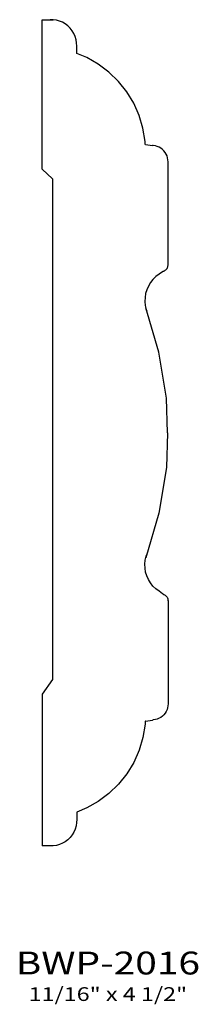
# Model space of a CAD drawing. Extents: x 10.33 to 11.31, y 5.18 to 10.56.
import ezdxf
from ezdxf.enums import TextEntityAlignment as Align

# ---------------------------------------------------------------- set-up
doc = ezdxf.new("R2010")
doc.units = 0
doc.header["$MEASUREMENT"] = 0
doc.layers.add('ALL', color=7, linetype='CONTINUOUS')
doc.styles.add('PANROMAN', font='par_____.pfb', dxfattribs={"width": 1.25, "oblique": 10, "height": 0.25})
doc.styles.add('TEST', font='ROMANC.SHX')

msp = doc.modelspace()

# ---------------------------------------------------------------- linework, layer by layer
at = {"layer": 'ALL', "color": 3}
for p, q in [((10.4937, 10.5573), (10.5113, 10.5573)), ((11.0163, 9.8759), (11.0142, 9.8763)), ((10.4511, 9.7412), (10.5079, 9.6873)), ((10.5079, 9.6873), (10.5079, 6.9517)), ((11.1396, 9.2182), (11.1396, 9.2172)), ((11.1396, 7.3822), (11.1396, 7.3832)), ((10.5079, 6.9517), (10.4511, 6.872)), ((11.0163, 6.7245), (11.0142, 6.7241))]:
    msp.add_line(p, q, dxfattribs=at)
for points in [[(10.4511, 9.7412), (10.4511, 10.5576)], [(10.4511, 10.5576), (10.5025, 10.5576)], [(10.6395, 10.4121), (10.6394, 10.4126), (10.6389, 10.4306), (10.6361, 10.4484), (10.6311, 10.4657), (10.624, 10.4821), (10.6149, 10.4975), (10.6039, 10.5116), (10.5913, 10.5241), (10.5772, 10.5349), (10.5619, 10.5437), (10.5457, 10.5504), (10.5287, 10.555), (10.5113, 10.5573), (10.4937, 10.5573)], [(10.6395, 10.3726), (10.6395, 10.4171)], [(11.0142, 9.8763), (11.0137, 9.8928), (11.0021, 9.9648), (10.9813, 10.0346), (10.9518, 10.1013), (10.9141, 10.1636), (10.8686, 10.2205), (10.8163, 10.2712), (10.7579, 10.3148), (10.6944, 10.3506), (10.6395, 10.3728)], [(11.0163, 9.8759), (11.054, 9.8701)], [(11.1396, 9.7802), (11.1396, 9.7807), (11.1392, 9.7917), (11.1375, 9.8025), (11.1344, 9.813), (11.1299, 9.823), (11.1242, 9.8324), (11.1174, 9.841), (11.1095, 9.8486), (11.1007, 9.8552), (11.0911, 9.8606), (11.081, 9.8647), (11.0704, 9.8675), (11.0592, 9.8694), (11.054, 9.8701)], [(11.1396, 9.2182), (11.1396, 9.7834)], [(11.1158, 9.1832), (11.1161, 9.1833), (11.1204, 9.1854), (11.1245, 9.188), (11.1282, 9.1912), (11.1314, 9.1947), (11.1342, 9.1987), (11.1364, 9.203), (11.1381, 9.2075), (11.1391, 9.2122), (11.1396, 9.217), (11.1396, 9.2172)], [(11.1158, 9.1832), (11.1098, 9.1794), (11.0907, 9.1665), (11.0731, 9.1534), (11.0574, 9.1381), (11.0437, 9.121), (11.0323, 9.1022), (11.0234, 9.0821), (11.0172, 9.0611), (11.0137, 9.0394), (11.013, 9.0175), (11.0151, 8.9956), (11.02, 8.9742), (11.023, 8.966)], [(11.1366, 8.3002), (11.1305, 8.49), (11.0901, 8.74), (11.018, 8.9828), (11.018, 8.9828)], [(11.1366, 8.3002), (11.1305, 8.1104), (11.0901, 7.8604), (11.018, 7.6176), (11.018, 7.6176)], [(11.1158, 7.4172), (11.1098, 7.421), (11.0907, 7.4339), (11.0731, 7.447), (11.0574, 7.4623), (11.0437, 7.4794), (11.0323, 7.4982), (11.0234, 7.5183), (11.0172, 7.5393), (11.0137, 7.561), (11.013, 7.5829), (11.0151, 7.6047), (11.02, 7.6261), (11.023, 7.6344)], [(11.1158, 7.4172), (11.1161, 7.4171), (11.1204, 7.415), (11.1245, 7.4124), (11.1282, 7.4092), (11.1314, 7.4057), (11.1342, 7.4017), (11.1364, 7.3974), (11.1381, 7.3929), (11.1391, 7.3882), (11.1396, 7.3834), (11.1396, 7.3832)], [(11.1396, 7.3822), (11.1396, 6.817)], [(10.4511, 6.872), (10.4511, 6.0428)], [(11.1396, 6.8202), (11.1396, 6.8197), (11.1392, 6.8087), (11.1375, 6.7979), (11.1344, 6.7874), (11.1299, 6.7773), (11.1242, 6.768), (11.1174, 6.7594), (11.1095, 6.7517), (11.1007, 6.7452), (11.0911, 6.7398), (11.081, 6.7357), (11.0704, 6.7329), (11.0592, 6.731), (11.054, 6.7303)], [(11.0163, 6.7245), (11.054, 6.7303)], [(11.0142, 6.7241), (11.0137, 6.7075), (11.0021, 6.6356), (10.9813, 6.5658), (10.9518, 6.4991), (10.9141, 6.4368), (10.8686, 6.3799), (10.8163, 6.3292), (10.7579, 6.2856), (10.6944, 6.2498), (10.6395, 6.2276)], [(10.6395, 6.1883), (10.6394, 6.1877), (10.6389, 6.1698), (10.6361, 6.152), (10.6311, 6.1347), (10.624, 6.1183), (10.6149, 6.1029), (10.6039, 6.0888), (10.5913, 6.0763), (10.5772, 6.0655), (10.5619, 6.0567), (10.5457, 6.0499), (10.5287, 6.0454), (10.5113, 6.0431), (10.4511, 6.0431)], [(10.6395, 6.2278), (10.6395, 6.1832)]]:
    msp.add_lwpolyline(points, dxfattribs=at)

# ---------------------------------------------------------------- texts
at = {"layer": 'ALL', "color": 1, "width": 1.25}
for s, height, style, p in [('BWP-2016', 0.125, 'PANROMAN', (10.8103, 5.3401)), ('11/16" x 4 1/2"', 0.075, 'TEST', (10.8103, 5.1953))]:
    msp.add_text(s, height=height, dxfattribs=dict(at, style=style)).set_placement(p, align=Align.CENTER)

doc.saveas('drawing.dxf')
